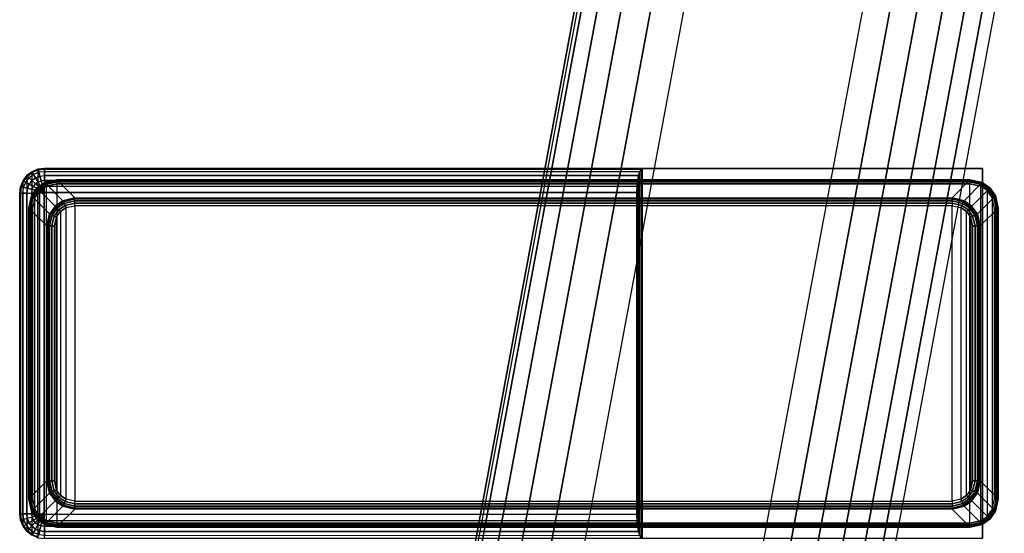
# Model space of a CAD drawing. Units: inches. Extents: x -9.4 to 14.7, y -14 to 9.3.
# Drawn here: x -9.4 to -7.4, y 5.2 to 6.2 of the extents above; entities that cross this region are included whole.
import ezdxf

# ---------------------------------------------------------------- set-up
doc = ezdxf.new("R2010")
doc.units = ezdxf.units.IN
doc.header["$MEASUREMENT"] = 0
for name, color, linetype in [('SEAT-BACK', 5, 'Continuous'), ('SEAT-FRAME', 5, 'Continuous'), ('SEAT-GLIDE', 5, 'Continuous')]:
    doc.layers.add(name, color=color, linetype=linetype)

msp = doc.modelspace()

# ---------------------------------------------------------------- linework, layer by layer
at = {"layer": 'SEAT-BACK'}
for points in [[(-8.5251, 5.0658, 43.1765), (-8.2008, 6.8061, 43.2484), (-8.1951, 6.8082, 43.1797), (-8.5195, 5.0673, 43.1078)], [(-8.512, 5.0613, 43.244), (-8.188, 6.8002, 43.3159), (-8.2008, 6.8061, 43.2484), (-8.5251, 5.0658, 43.1765)], [(-7.0528, 6.8082, 38.0273), (-8.1951, 6.8082, 43.1797), (-8.5195, 5.0673, 43.1078), (-7.3741, 5.0868, 37.9561)], [(-8.4811, 5.0543, 43.3053), (-8.1576, 6.7907, 43.377), (-8.188, 6.8002, 43.3159), (-8.512, 5.0613, 43.244)], [(-8.4348, 5.0452, 43.3555), (-8.1119, 6.7785, 43.4271), (-8.1576, 6.7907, 43.377), (-8.4811, 5.0543, 43.3053)], [(-8.3767, 5.0348, 43.3911), (-8.0544, 6.7645, 43.4625), (-8.1119, 6.7785, 43.4271), (-8.4348, 5.0452, 43.3555)], [(-8.3111, 5.0238, 43.4091), (-7.9895, 6.7497, 43.4804), (-8.0544, 6.7645, 43.4625), (-8.3767, 5.0348, 43.3911)], [(-7.9895, 6.7497, 43.4804), (-7.6443, 6.6643, 43.5244), (-7.9604, 4.9667, 43.4543), (-8.3111, 5.0238, 43.4091)], [(-7.906, 4.9581, 43.4552), (-7.5905, 6.6528, 43.5252), (-7.6443, 6.6643, 43.5244), (-7.9604, 4.9667, 43.4543)], [(-7.8526, 4.95, 43.444), (-7.5377, 6.642, 43.5139), (-7.5905, 6.6528, 43.5252), (-7.906, 4.9581, 43.4552)], [(-7.803, 4.943, 43.4213), (-7.4884, 6.6325, 43.4911), (-7.5377, 6.642, 43.5139), (-7.8526, 4.95, 43.444)], [(-7.7593, 4.9372, 43.3882), (-7.4452, 6.6248, 43.4579), (-7.4884, 6.6325, 43.4911), (-7.803, 4.943, 43.4213)], [(-7.7239, 4.9331, 43.3462), (-7.41, 6.6192, 43.4158), (-7.4452, 6.6248, 43.4579), (-7.7593, 4.9372, 43.3882)], [(-7.6984, 4.9308, 43.2975), (-7.3846, 6.6161, 43.3671), (-7.41, 6.6192, 43.4158), (-7.7239, 4.9331, 43.3462)], [(-7.084, 6.5912, 42.5344), (-7.3966, 4.9122, 42.4651), (-7.6984, 4.9308, 43.2975), (-7.3846, 6.6161, 43.3671)]]:
    msp.add_3dface(points, dxfattribs=at)
at = {"layer": 'SEAT-FRAME'}
for points in [[(-9.4186, 5.8862, 42.2729), (-9.4186, 5.8862, 0.315), (-9.4265, 5.8758, 0.315), (-9.4265, 5.8758, 42.2729)], [(-9.4265, 5.8758, 42.2729), (-9.4186, 5.8862, 42.2729), (-9.4177, 5.8853, 42.2857), (-9.4254, 5.8752, 42.2857)], [(-9.4265, 5.1758, 0.315), (-9.4265, 5.8758, 0.315), (-9.4186, 5.8862, 0.315), (-9.4186, 5.1655, 0.315)], [(-9.4177, 5.8853, 42.2857), (-9.4254, 5.8752, 42.2857), (-9.421, 5.8729, 42.2977), (-9.4141, 5.8819, 42.2977)], [(-9.4082, 5.8941, 42.2729), (-9.4082, 5.8941, 0.315), (-9.4186, 5.8862, 0.315), (-9.4186, 5.8862, 42.2729)], [(-9.4177, 5.8853, 42.2857), (-9.4075, 5.893, 42.2857), (-9.4082, 5.8941, 42.2729), (-9.4186, 5.8862, 42.2729)], [(-9.4186, 5.8862, 0.315), (-9.4186, 5.1655, 0.315), (-9.4082, 5.1575, 0.315), (-9.4082, 5.8941, 0.315)], [(-9.405, 5.8888, 42.2977), (-9.4141, 5.8819, 42.2977), (-9.4177, 5.8853, 42.2857), (-9.4075, 5.893, 42.2857)], [(-9.4085, 5.8765, 42.308), (-9.401, 5.8821, 42.308), (-9.405, 5.8888, 42.2977), (-9.4141, 5.8819, 42.2977)], [(-9.3962, 5.8991, 42.2729), (-9.3962, 5.8991, 0.315), (-9.4082, 5.8941, 0.315), (-9.4082, 5.8941, 42.2729)], [(-9.3962, 5.8991, 42.2729), (-9.4082, 5.8941, 42.2729), (-9.4075, 5.893, 42.2857), (-9.3958, 5.8977, 42.2857)], [(-9.4082, 5.1575, 0.315), (-9.4082, 5.8941, 0.315), (-9.3962, 5.8991, 0.315), (-9.3962, 5.1525, 0.315)], [(-9.4075, 5.893, 42.2857), (-9.3958, 5.8977, 42.2857), (-9.3945, 5.893, 42.2977), (-9.405, 5.8888, 42.2977)], [(-9.3945, 5.893, 42.2977), (-9.405, 5.8888, 42.2977), (-9.401, 5.8821, 42.308), (-9.3924, 5.8855, 42.308)], [(-9.401, 5.8821, 42.308), (-9.3924, 5.8855, 42.308), (-9.3897, 5.8756, 42.3159), (-9.3958, 5.8733, 42.3159)], [(-9.3832, 5.9008, 42.2729), (-9.3832, 5.9008, 0.315), (-9.3962, 5.8991, 0.315), (-9.3962, 5.8991, 42.2729)], [(-9.3958, 5.8977, 42.2857), (-9.3832, 5.8992, 42.2857), (-9.3832, 5.9008, 42.2729), (-9.3962, 5.8991, 42.2729)], [(-9.3962, 5.8991, 0.315), (-9.3962, 5.1525, 0.315), (-9.3832, 5.1508, 0.315), (-9.3832, 5.9008, 0.315)], [(-9.3832, 5.8942, 42.2977), (-9.3945, 5.893, 42.2977), (-9.3958, 5.8977, 42.2857), (-9.3832, 5.8992, 42.2857)], [(-9.3924, 5.8855, 42.308), (-9.3832, 5.8864, 42.308), (-9.3832, 5.8942, 42.2977), (-9.3945, 5.893, 42.2977)], [(-9.3832, 5.8762, 42.3159), (-9.3897, 5.8756, 42.3159), (-9.3924, 5.8855, 42.308), (-9.3832, 5.8864, 42.308)], [(-8.1721, 5.9008, 42.2729), (-9.3832, 5.9008, 42.2729), (-9.3832, 5.8992, 42.2857), (-8.1749, 5.8992, 42.2855)], [(-9.3832, 5.1508, 0.315), (-9.3832, 5.9008, 0.315), (-7.4832, 5.9008, 0.315), (-7.4832, 5.1508, 0.315)], [(-8.1749, 5.8992, 42.2855), (-9.3832, 5.8992, 42.2857), (-9.3832, 5.8942, 42.2977), (-8.1776, 5.8944, 42.2974)], [(-8.1776, 5.8944, 42.2974), (-9.3832, 5.8942, 42.2977), (-9.3832, 5.8864, 42.308), (-8.1798, 5.8867, 42.3077)], [(-8.1798, 5.8867, 42.3077), (-9.3832, 5.8864, 42.308), (-9.3832, 5.8762, 42.3159), (-8.1816, 5.8766, 42.3157)], [(-8.1798, 5.8867, 42.3077), (-8.1798, 5.1649, 42.3077), (-8.1816, 5.175, 42.3157), (-8.1816, 5.8766, 42.3157)], [(-8.1776, 5.1572, 42.2974), (-8.1776, 5.8944, 42.2974), (-8.1798, 5.8867, 42.3077), (-8.1798, 5.1649, 42.3077)], [(-8.1749, 5.8992, 42.2855), (-8.1749, 5.1525, 42.2855), (-8.1776, 5.1572, 42.2974), (-8.1776, 5.8944, 42.2974)], [(-8.1721, 5.1508, 42.2729), (-8.1721, 5.9008, 42.2729), (-8.1749, 5.8992, 42.2855), (-8.1749, 5.1525, 42.2855)], [(-7.4832, 5.9008, 39.1654), (-7.4832, 5.1508, 39.1654), (-8.1721, 5.1508, 42.2729), (-8.1721, 5.9008, 42.2729)], [(-7.4832, 5.1508, 0.315), (-7.4832, 5.9008, 0.315), (-7.4832, 5.9008, 39.1654), (-7.4832, 5.1508, 39.1654)], [(-9.4315, 5.8638, 42.2729), (-9.4315, 5.8638, 0.315), (-9.4332, 5.8508, 0.315), (-9.4332, 5.8508, 42.2729)], [(-9.4332, 5.8508, 42.2729), (-9.4315, 5.8638, 42.2729), (-9.4301, 5.8635, 42.2857), (-9.4315, 5.8508, 42.2857)], [(-9.4332, 5.2008, 0.315), (-9.4332, 5.8508, 0.315), (-9.4315, 5.8638, 0.315), (-9.4315, 5.1879, 0.315)], [(-9.4265, 5.8758, 42.2729), (-9.4265, 5.8758, 0.315), (-9.4315, 5.8638, 0.315), (-9.4315, 5.8638, 42.2729)], [(-9.4254, 5.8752, 42.2857), (-9.4265, 5.8758, 42.2729), (-9.4315, 5.8638, 42.2729), (-9.4301, 5.8635, 42.2857)], [(-9.4315, 5.8638, 0.315), (-9.4315, 5.1879, 0.315), (-9.4265, 5.1758, 0.315), (-9.4265, 5.8758, 0.315)], [(-9.4301, 5.8635, 42.2857), (-9.4315, 5.8508, 42.2857), (-9.4266, 5.8508, 42.2977), (-9.4253, 5.8623, 42.2977)], [(-9.4254, 5.8752, 42.2857), (-9.4301, 5.8635, 42.2857), (-9.4253, 5.8623, 42.2977), (-9.421, 5.8729, 42.2977)], [(-9.4253, 5.8623, 42.2977), (-9.421, 5.8729, 42.2977), (-9.4142, 5.8692, 42.308), (-9.4177, 5.8606, 42.308)], [(-9.421, 5.8729, 42.2977), (-9.4141, 5.8819, 42.2977), (-9.4085, 5.8765, 42.308), (-9.4142, 5.8692, 42.308)], [(-9.4142, 5.8692, 42.308), (-9.4177, 5.8606, 42.308), (-9.4077, 5.8583, 42.3159), (-9.4052, 5.8643, 42.3159)], [(-9.4085, 5.8765, 42.308), (-9.4142, 5.8692, 42.308), (-9.4052, 5.8643, 42.3159), (-9.4011, 5.8694, 42.3159)], [(-9.3958, 5.8733, 42.3159), (-9.4011, 5.8694, 42.3159), (-9.4085, 5.8765, 42.308), (-9.401, 5.8821, 42.308)], [(-9.4077, 5.8583, 42.3159), (-9.4052, 5.8643, 42.3159), (-9.3947, 5.8586, 42.321), (-9.3961, 5.8556, 42.321)], [(-9.4052, 5.8643, 42.3159), (-9.4011, 5.8694, 42.3159), (-9.3925, 5.8612, 42.321), (-9.3947, 5.8586, 42.321)], [(-9.3897, 5.8631, 42.321), (-9.3958, 5.8733, 42.3159), (-9.4011, 5.8694, 42.3159), (-9.3925, 5.8612, 42.321)], [(-9.3897, 5.8756, 42.3159), (-9.3865, 5.8641, 42.321), (-9.3897, 5.8631, 42.321), (-9.3958, 5.8733, 42.3159)], [(-9.3897, 5.8631, 42.321), (-9.3897, 5.8631, 42.321), (-9.3925, 5.8612, 42.321), (-9.3842, 5.8518, 42.3229)], [(-9.3865, 5.8641, 42.321), (-9.3832, 5.8643, 42.321), (-9.3832, 5.8762, 42.3159), (-9.3897, 5.8756, 42.3159)], [(-9.3865, 5.8641, 42.321), (-9.3865, 5.8641, 42.321), (-9.3897, 5.8631, 42.321), (-9.3842, 5.8518, 42.3229)], [(-9.3832, 5.8643, 42.321), (-9.3832, 5.8643, 42.321), (-9.3865, 5.8641, 42.321), (-9.3842, 5.8518, 42.3229)], [(-8.1828, 5.8647, 42.3209), (-9.3832, 5.8643, 42.321), (-9.3842, 5.8518, 42.3229), (-8.1832, 5.8518, 42.3229)], [(-8.1816, 5.8766, 42.3157), (-9.3832, 5.8762, 42.3159), (-9.3832, 5.8643, 42.321), (-8.1828, 5.8647, 42.3209)], [(-8.1828, 5.8647, 42.3209), (-8.1828, 5.1869, 42.3209), (-8.1832, 5.1998, 42.3229), (-8.1832, 5.8518, 42.3229)], [(-8.1816, 5.175, 42.3157), (-8.1816, 5.8766, 42.3157), (-8.1828, 5.8647, 42.3209), (-8.1828, 5.1869, 42.3209)], [(-9.4332, 5.2008, 42.2729), (-9.4332, 5.8508, 42.2729), (-9.4332, 5.8508, 0.315), (-9.4332, 5.2008, 0.315)], [(-9.4332, 5.2008, 42.2729), (-9.4332, 5.8508, 42.2729), (-9.4315, 5.8508, 42.2857), (-9.4315, 5.2008, 42.2857)], [(-9.4315, 5.2008, 42.2857), (-9.4315, 5.8508, 42.2857), (-9.4266, 5.8508, 42.2977), (-9.4266, 5.2008, 42.2977)], [(-9.4266, 5.8508, 42.2977), (-9.4253, 5.8623, 42.2977), (-9.4177, 5.8606, 42.308), (-9.4188, 5.8508, 42.308)], [(-9.4266, 5.2008, 42.2977), (-9.4266, 5.8508, 42.2977), (-9.4188, 5.8508, 42.308), (-9.4188, 5.2008, 42.308)], [(-9.4177, 5.8606, 42.308), (-9.4188, 5.8508, 42.308), (-9.4086, 5.8508, 42.3159), (-9.4077, 5.8583, 42.3159)], [(-9.4188, 5.2008, 42.308), (-9.4188, 5.8508, 42.308), (-9.4086, 5.8508, 42.3159), (-9.4086, 5.2008, 42.3159)], [(-9.4086, 5.8508, 42.3159), (-9.4077, 5.8583, 42.3159), (-9.3961, 5.8556, 42.321), (-9.3967, 5.8508, 42.321)], [(-9.4086, 5.2008, 42.3159), (-9.4086, 5.8508, 42.3159), (-9.3967, 5.8508, 42.321), (-9.3967, 5.2008, 42.321)], [(-9.3961, 5.8556, 42.321), (-9.3961, 5.8556, 42.321), (-9.3967, 5.8508, 42.321), (-9.3842, 5.8518, 42.3229)], [(-9.3967, 5.2008, 42.321), (-9.3967, 5.8508, 42.321), (-9.3842, 5.8518, 42.3229), (-9.3842, 5.2002, 42.3229)], [(-9.3947, 5.8586, 42.321), (-9.3947, 5.8586, 42.321), (-9.3961, 5.8556, 42.321), (-9.3842, 5.8518, 42.3229)], [(-9.3925, 5.8612, 42.321), (-9.3925, 5.8612, 42.321), (-9.3947, 5.8586, 42.321), (-9.3842, 5.8518, 42.3229)], [(-8.1832, 5.8518, 42.3229), (-9.3842, 5.8518, 42.3229), (-9.3842, 5.2002, 42.3229), (-8.1832, 5.1998, 42.3229)], [(-9.4332, 5.2008, 0.315), (-9.4332, 5.2008, 42.2729), (-9.4315, 5.1879, 42.2729), (-9.4315, 5.1879, 0.315)], [(-9.4315, 5.2008, 42.2857), (-9.43, 5.1883, 42.2857), (-9.4315, 5.1879, 42.2729), (-9.4332, 5.2008, 42.2729)], [(-9.4266, 5.2008, 42.2977), (-9.4253, 5.1896, 42.2976), (-9.43, 5.1883, 42.2857), (-9.4315, 5.2008, 42.2857)], [(-9.4253, 5.1766, 42.2857), (-9.43, 5.1883, 42.2857), (-9.4315, 5.1879, 42.2729), (-9.4265, 5.1758, 42.2729)], [(-9.4315, 5.1879, 0.315), (-9.4315, 5.1879, 42.2729), (-9.4265, 5.1758, 42.2729), (-9.4265, 5.1758, 0.315)], [(-9.4211, 5.1791, 42.2976), (-9.4253, 5.1896, 42.2976), (-9.43, 5.1883, 42.2857), (-9.4253, 5.1766, 42.2857)], [(-9.4188, 5.2008, 42.308), (-9.4178, 5.1916, 42.3079), (-9.4253, 5.1896, 42.2976), (-9.4266, 5.2008, 42.2977)], [(-9.4144, 5.183, 42.3079), (-9.4178, 5.1916, 42.3079), (-9.4253, 5.1896, 42.2976), (-9.4211, 5.1791, 42.2976)], [(-9.4086, 5.2008, 42.3159), (-9.4081, 5.1943, 42.3158), (-9.4178, 5.1916, 42.3079), (-9.4188, 5.2008, 42.308)], [(-9.4057, 5.1882, 42.3158), (-9.4081, 5.1943, 42.3158), (-9.4178, 5.1916, 42.3079), (-9.4144, 5.183, 42.3079)], [(-9.4057, 5.1882, 42.3158), (-9.4017, 5.183, 42.3158), (-9.4088, 5.1757, 42.3079), (-9.4144, 5.183, 42.3079)], [(-9.3967, 5.2008, 42.321), (-9.3967, 5.1974, 42.3209), (-9.4081, 5.1943, 42.3158), (-9.4086, 5.2008, 42.3159)], [(-9.3955, 5.1943, 42.3209), (-9.3967, 5.1974, 42.3209), (-9.4081, 5.1943, 42.3158), (-9.4057, 5.1882, 42.3158)], [(-9.3955, 5.1943, 42.3209), (-9.3935, 5.1915, 42.3209), (-9.4017, 5.183, 42.3158), (-9.4057, 5.1882, 42.3158)], [(-9.3909, 5.1893, 42.3209), (-9.3935, 5.1915, 42.3209), (-9.4017, 5.183, 42.3158), (-9.3965, 5.1789, 42.3158)], [(-9.3842, 5.2002, 42.3229), (-9.3842, 5.2002, 42.3229), (-9.3967, 5.1974, 42.3209), (-9.3967, 5.2008, 42.321)], [(-9.3842, 5.2002, 42.3229), (-9.3842, 5.2002, 42.3229), (-9.3967, 5.1974, 42.3209), (-9.3955, 5.1943, 42.3209)], [(-9.3878, 5.1879, 42.3209), (-9.3909, 5.1893, 42.3209), (-9.3965, 5.1789, 42.3158), (-9.3905, 5.1764, 42.3158)], [(-9.3842, 5.2002, 42.3229), (-9.3842, 5.2002, 42.3229), (-9.3935, 5.1915, 42.3209), (-9.3955, 5.1943, 42.3209)], [(-9.3842, 5.2002, 42.3229), (-9.3842, 5.2002, 42.3229), (-9.3935, 5.1915, 42.3209), (-9.3909, 5.1893, 42.3209)], [(-9.3842, 5.2002, 42.3229), (-9.3842, 5.2002, 42.3229), (-9.3909, 5.1893, 42.3209), (-9.3878, 5.1879, 42.3209)], [(-9.3832, 5.1874, 42.321), (-9.3878, 5.1879, 42.3209), (-9.3905, 5.1764, 42.3158), (-9.3832, 5.1755, 42.3159)], [(-9.3842, 5.2002, 42.3229), (-9.3842, 5.2002, 42.3229), (-9.3878, 5.1879, 42.3209), (-9.3832, 5.1874, 42.321)], [(-9.3832, 5.1874, 42.321), (-8.1828, 5.1869, 42.3209), (-8.1832, 5.1998, 42.3229), (-9.3842, 5.2002, 42.3229)], [(-9.3832, 5.1755, 42.3159), (-8.1816, 5.175, 42.3157), (-8.1828, 5.1869, 42.3209), (-9.3832, 5.1874, 42.321)], [(-9.4253, 5.1766, 42.2857), (-9.4175, 5.1666, 42.2857), (-9.4186, 5.1655, 42.2729), (-9.4265, 5.1758, 42.2729)], [(-9.4265, 5.1758, 0.315), (-9.4265, 5.1758, 42.2729), (-9.4186, 5.1655, 42.2729), (-9.4186, 5.1655, 0.315)], [(-9.4211, 5.1791, 42.2976), (-9.4141, 5.1701, 42.2976), (-9.4175, 5.1666, 42.2857), (-9.4253, 5.1766, 42.2857)], [(-9.4144, 5.183, 42.3079), (-9.4088, 5.1757, 42.3079), (-9.4141, 5.1701, 42.2976), (-9.4211, 5.1791, 42.2976)], [(-9.4074, 5.1589, 42.2857), (-9.4175, 5.1666, 42.2857), (-9.4186, 5.1655, 42.2729), (-9.4082, 5.1575, 42.2729)], [(-9.4186, 5.1655, 0.315), (-9.4186, 5.1655, 42.2729), (-9.4082, 5.1575, 42.2729), (-9.4082, 5.1575, 0.315)], [(-9.4051, 5.1632, 42.2976), (-9.4141, 5.1701, 42.2976), (-9.4175, 5.1666, 42.2857), (-9.4074, 5.1589, 42.2857)], [(-9.4014, 5.17, 42.3079), (-9.4088, 5.1757, 42.3079), (-9.4141, 5.1701, 42.2976), (-9.4051, 5.1632, 42.2976)], [(-9.3965, 5.1789, 42.3158), (-9.4017, 5.183, 42.3158), (-9.4088, 5.1757, 42.3079), (-9.4014, 5.17, 42.3079)], [(-9.3928, 5.1666, 42.3079), (-9.4014, 5.17, 42.3079), (-9.4051, 5.1632, 42.2976), (-9.3946, 5.159, 42.2976)], [(-9.3905, 5.1764, 42.3158), (-9.3965, 5.1789, 42.3158), (-9.4014, 5.17, 42.3079), (-9.3928, 5.1666, 42.3079)], [(-9.3832, 5.1652, 42.308), (-9.3928, 5.1666, 42.3079), (-9.3946, 5.159, 42.2976), (-9.3832, 5.1574, 42.2977)], [(-9.3832, 5.1755, 42.3159), (-9.3905, 5.1764, 42.3158), (-9.3928, 5.1666, 42.3079), (-9.3832, 5.1652, 42.308)], [(-9.3832, 5.1652, 42.308), (-8.1798, 5.1649, 42.3077), (-8.1816, 5.175, 42.3157), (-9.3832, 5.1755, 42.3159)], [(-9.3832, 5.1574, 42.2977), (-8.1776, 5.1572, 42.2974), (-8.1798, 5.1649, 42.3077), (-9.3832, 5.1652, 42.308)], [(-9.3946, 5.159, 42.2976), (-9.4051, 5.1632, 42.2976), (-9.4074, 5.1589, 42.2857), (-9.3957, 5.1543, 42.2857)]]:
    msp.add_3dface(points, dxfattribs=at)
for points, invisible_edges in [([(-8.1721, 5.9008, 42.2729), (-7.4832, 5.9008, 39.1654), (-7.4832, 5.9008, 0.315), (-9.3832, 5.9008, 0.315)], 8), ([(-9.3832, 5.9008, 0.315), (-9.3832, 5.9008, 0.315), (-8.1721, 5.9008, 42.2729), (-9.3832, 5.9008, 42.2729)], 2)]:
    msp.add_3dface(points, dxfattribs=dict(at, invisible_edges=invisible_edges))
at = {"layer": 'SEAT-GLIDE'}
for points in [[(-9.3818, 5.8711, 0.3117), (-9.3975, 5.8602, 0.3116), (-9.3984, 5.8611, 0.3081), (-9.3824, 5.8723, 0.3082)], [(-9.3824, 5.8723, 0.3082), (-9.3984, 5.8611, 0.3081), (-9.3981, 5.8608, 0.3044), (-9.3822, 5.872, 0.3045)], [(-9.3458, 5.8355, 0.1685), (-9.3822, 5.872, 0.3045), (-9.3981, 5.8608, 0.3044), (-9.3616, 5.8243, 0.1682)], [(-9.3806, 5.8685, 0.3141), (-9.3955, 5.8582, 0.3141), (-9.3975, 5.8602, 0.3116), (-9.3818, 5.8711, 0.3117)], [(-9.3791, 5.8652, 0.315), (-9.3929, 5.8556, 0.315), (-9.3955, 5.8582, 0.3141), (-9.3806, 5.8685, 0.3141)], [(-9.3929, 5.8556, 0.315), (-9.3929, 5.1961, 0.315), (-9.3791, 5.1864, 0.315), (-9.3791, 5.8652, 0.315)], [(-9.3578, 5.8762, 0.3119), (-9.3818, 5.8711, 0.3117), (-9.3824, 5.8723, 0.3082), (-9.3578, 5.8776, 0.3087)], [(-9.3578, 5.8776, 0.3087), (-9.3824, 5.8723, 0.3082), (-9.3822, 5.872, 0.3045), (-9.3578, 5.8775, 0.3051)], [(-9.3578, 5.8775, 0.3051), (-9.3215, 5.8413, 0.1698), (-9.3458, 5.8355, 0.1685), (-9.3822, 5.872, 0.3045)], [(-9.3578, 5.8734, 0.3142), (-9.3806, 5.8685, 0.3141), (-9.3818, 5.8711, 0.3117), (-9.3578, 5.8762, 0.3119)], [(-9.3578, 5.8699, 0.315), (-9.3791, 5.8652, 0.315), (-9.3806, 5.8685, 0.3141), (-9.3578, 5.8734, 0.3142)], [(-9.3791, 5.1864, 0.315), (-9.3791, 5.8652, 0.315), (-9.3578, 5.8699, 0.315), (-9.3578, 5.1818, 0.315)], [(-9.3578, 5.8776, 0.3087), (-7.5087, 5.8776, 0.3087), (-7.5087, 5.8775, 0.3051), (-9.3578, 5.8775, 0.3051)], [(-9.3578, 5.8762, 0.3119), (-7.5087, 5.8762, 0.3119), (-7.5087, 5.8776, 0.3087), (-9.3578, 5.8776, 0.3087)], [(-9.3578, 5.8775, 0.3051), (-9.3215, 5.8413, 0.1698), (-7.5449, 5.8413, 0.1698), (-7.5087, 5.8775, 0.3051)], [(-9.3578, 5.8734, 0.3142), (-7.5087, 5.8734, 0.3142), (-7.5087, 5.8762, 0.3119), (-9.3578, 5.8762, 0.3119)], [(-9.3578, 5.8699, 0.315), (-7.5087, 5.8699, 0.315), (-7.5087, 5.8734, 0.3142), (-9.3578, 5.8734, 0.3142)], [(-9.3578, 5.8699, 0.315), (-9.3578, 5.1818, 0.315), (-7.5087, 5.1818, 0.315), (-7.5087, 5.8699, 0.315)], [(-7.4842, 5.872, 0.3045), (-7.5206, 5.8355, 0.1685), (-7.5449, 5.8413, 0.1698), (-7.5087, 5.8775, 0.3051)], [(-7.5048, 5.8243, 0.1682), (-7.4683, 5.8608, 0.3044), (-7.4842, 5.872, 0.3045), (-7.5206, 5.8355, 0.1685)], [(-7.5087, 5.8776, 0.3087), (-7.484, 5.8723, 0.3082), (-7.4846, 5.8711, 0.3117), (-7.5087, 5.8762, 0.3119)], [(-7.5087, 5.8775, 0.3051), (-7.4842, 5.872, 0.3045), (-7.484, 5.8723, 0.3082), (-7.5087, 5.8776, 0.3087)], [(-7.5087, 5.8762, 0.3119), (-7.4846, 5.8711, 0.3117), (-7.4858, 5.8685, 0.3141), (-7.5087, 5.8734, 0.3142)], [(-7.5087, 5.8734, 0.3142), (-7.4858, 5.8685, 0.3141), (-7.4873, 5.8652, 0.315), (-7.5087, 5.8699, 0.315)], [(-7.5087, 5.1818, 0.315), (-7.5087, 5.8699, 0.315), (-7.4873, 5.8652, 0.315), (-7.4873, 5.1864, 0.315)], [(-7.4858, 5.8685, 0.3141), (-7.4709, 5.8582, 0.3141), (-7.4735, 5.8556, 0.315), (-7.4873, 5.8652, 0.315)], [(-7.4873, 5.8652, 0.315), (-7.4873, 5.1864, 0.315), (-7.4735, 5.1961, 0.315), (-7.4735, 5.8556, 0.315)], [(-7.4846, 5.8711, 0.3117), (-7.4689, 5.8602, 0.3116), (-7.4709, 5.8582, 0.3141), (-7.4858, 5.8685, 0.3141)], [(-7.484, 5.8723, 0.3082), (-7.468, 5.8611, 0.3081), (-7.4689, 5.8602, 0.3116), (-7.4846, 5.8711, 0.3117)], [(-7.4842, 5.872, 0.3045), (-7.4683, 5.8608, 0.3044), (-7.468, 5.8611, 0.3081), (-7.484, 5.8723, 0.3082)], [(-9.4083, 5.8448, 0.3117), (-9.4134, 5.8205, 0.3119), (-9.4149, 5.8205, 0.3087), (-9.4095, 5.8453, 0.3082)], [(-9.4095, 5.8453, 0.3082), (-9.4149, 5.8205, 0.3087), (-9.4148, 5.8205, 0.3051), (-9.4092, 5.8452, 0.3045)], [(-9.3727, 5.8087, 0.1685), (-9.4092, 5.8452, 0.3045), (-9.4148, 5.8205, 0.3051), (-9.3785, 5.7842, 0.1698)], [(-9.4057, 5.8436, 0.3141), (-9.4107, 5.8205, 0.3142), (-9.4134, 5.8205, 0.3119), (-9.4083, 5.8448, 0.3117)], [(-9.4025, 5.842, 0.315), (-9.4072, 5.8205, 0.315), (-9.4107, 5.8205, 0.3142), (-9.4057, 5.8436, 0.3141)], [(-9.3975, 5.8602, 0.3116), (-9.4083, 5.8448, 0.3117), (-9.4095, 5.8453, 0.3082), (-9.3984, 5.8611, 0.3081)], [(-9.3984, 5.8611, 0.3081), (-9.4095, 5.8453, 0.3082), (-9.4092, 5.8452, 0.3045), (-9.3981, 5.8608, 0.3044)], [(-9.3981, 5.8608, 0.3044), (-9.3616, 5.8243, 0.1682), (-9.3727, 5.8087, 0.1685), (-9.4092, 5.8452, 0.3045)], [(-9.3955, 5.8582, 0.3141), (-9.4057, 5.8436, 0.3141), (-9.4083, 5.8448, 0.3117), (-9.3975, 5.8602, 0.3116)], [(-9.3929, 5.8556, 0.315), (-9.4025, 5.842, 0.315), (-9.4057, 5.8436, 0.3141), (-9.3955, 5.8582, 0.3141)], [(-9.4025, 5.2096, 0.315), (-9.4025, 5.842, 0.315), (-9.3929, 5.8556, 0.315), (-9.3929, 5.1961, 0.315)], [(-7.4573, 5.8452, 0.3045), (-7.4937, 5.8087, 0.1685), (-7.5048, 5.8243, 0.1682), (-7.4683, 5.8608, 0.3044)], [(-7.4879, 5.7842, 0.1698), (-7.4516, 5.8205, 0.3051), (-7.4573, 5.8452, 0.3045), (-7.4937, 5.8087, 0.1685)], [(-7.4709, 5.8582, 0.3141), (-7.4607, 5.8436, 0.3141), (-7.464, 5.842, 0.315), (-7.4735, 5.8556, 0.315)], [(-7.4735, 5.1961, 0.315), (-7.4735, 5.8556, 0.315), (-7.464, 5.842, 0.315), (-7.464, 5.2096, 0.315)], [(-7.4689, 5.8602, 0.3116), (-7.4581, 5.8448, 0.3117), (-7.4607, 5.8436, 0.3141), (-7.4709, 5.8582, 0.3141)], [(-7.468, 5.8611, 0.3081), (-7.4569, 5.8453, 0.3082), (-7.4581, 5.8448, 0.3117), (-7.4689, 5.8602, 0.3116)], [(-7.4683, 5.8608, 0.3044), (-7.4573, 5.8452, 0.3045), (-7.4569, 5.8453, 0.3082), (-7.468, 5.8611, 0.3081)], [(-7.4607, 5.8436, 0.3141), (-7.4557, 5.8205, 0.3142), (-7.4592, 5.8205, 0.315), (-7.464, 5.842, 0.315)], [(-7.4581, 5.8448, 0.3117), (-7.453, 5.8205, 0.3119), (-7.4557, 5.8205, 0.3142), (-7.4607, 5.8436, 0.3141)], [(-7.4569, 5.8453, 0.3082), (-7.4515, 5.8205, 0.3087), (-7.453, 5.8205, 0.3119), (-7.4581, 5.8448, 0.3117)], [(-7.4573, 5.8452, 0.3045), (-7.4516, 5.8205, 0.3051), (-7.4515, 5.8205, 0.3087), (-7.4569, 5.8453, 0.3082)], [(-9.4072, 5.8205, 0.315), (-9.4072, 5.2312, 0.315), (-9.4025, 5.2096, 0.315), (-9.4025, 5.842, 0.315)], [(-9.3616, 5.8243, 0.1682), (-9.3727, 5.8087, 0.1685), (-9.3706, 5.8077, 0.1641), (-9.3599, 5.8226, 0.1639)], [(-9.3599, 5.8226, 0.1639), (-9.3706, 5.8077, 0.1641), (-9.3673, 5.8062, 0.1606), (-9.3574, 5.8201, 0.1605)], [(-9.3458, 5.8355, 0.1685), (-9.3616, 5.8243, 0.1682), (-9.3599, 5.8226, 0.1639), (-9.3448, 5.8334, 0.1641)], [(-9.3448, 5.8334, 0.1641), (-9.3599, 5.8226, 0.1639), (-9.3574, 5.8201, 0.1605), (-9.3433, 5.8301, 0.1606)], [(-9.3433, 5.8301, 0.1606), (-9.3574, 5.8201, 0.1605), (-9.3542, 5.8169, 0.1583), (-9.3414, 5.8259, 0.1583)], [(-9.3414, 5.8259, 0.1583), (-9.3542, 5.8169, 0.1583), (-9.3507, 5.8134, 0.1575), (-9.3392, 5.8214, 0.1575)], [(-9.3215, 5.8413, 0.1698), (-9.3458, 5.8355, 0.1685), (-9.3448, 5.8334, 0.1641), (-9.3215, 5.839, 0.1649)], [(-9.3215, 5.839, 0.1649), (-9.3448, 5.8334, 0.1641), (-9.3433, 5.8301, 0.1606), (-9.3215, 5.8353, 0.161)], [(-9.3215, 5.8353, 0.161), (-9.3433, 5.8301, 0.1606), (-9.3414, 5.8259, 0.1583), (-9.3215, 5.8306, 0.1584)], [(-9.3215, 5.8306, 0.1584), (-9.3414, 5.8259, 0.1583), (-9.3392, 5.8214, 0.1575), (-9.3215, 5.8253, 0.1575)], [(-9.3392, 5.2303, 0.1575), (-9.3392, 5.8214, 0.1575), (-9.3215, 5.8253, 0.1575), (-9.3215, 5.2264, 0.1575)], [(-7.5449, 5.839, 0.1649), (-9.3215, 5.839, 0.1649), (-9.3215, 5.8413, 0.1698), (-7.5449, 5.8413, 0.1698)], [(-7.5449, 5.8353, 0.161), (-9.3215, 5.8353, 0.161), (-9.3215, 5.839, 0.1649), (-7.5449, 5.839, 0.1649)], [(-7.5449, 5.8306, 0.1584), (-9.3215, 5.8306, 0.1584), (-9.3215, 5.8353, 0.161), (-7.5449, 5.8353, 0.161)], [(-7.5449, 5.8253, 0.1575), (-9.3215, 5.8253, 0.1575), (-9.3215, 5.8306, 0.1584), (-7.5449, 5.8306, 0.1584)], [(-9.3215, 5.8253, 0.1575), (-9.3215, 5.2264, 0.1575), (-7.5449, 5.2264, 0.1575), (-7.5449, 5.8253, 0.1575)], [(-7.5449, 5.839, 0.1649), (-7.5216, 5.8334, 0.1641), (-7.5206, 5.8355, 0.1685), (-7.5449, 5.8413, 0.1698)], [(-7.5449, 5.8353, 0.161), (-7.5232, 5.8301, 0.1606), (-7.5216, 5.8334, 0.1641), (-7.5449, 5.839, 0.1649)], [(-7.5449, 5.8306, 0.1584), (-7.5251, 5.8259, 0.1583), (-7.5232, 5.8301, 0.1606), (-7.5449, 5.8353, 0.161)], [(-7.5449, 5.8253, 0.1575), (-7.5272, 5.8214, 0.1575), (-7.5251, 5.8259, 0.1583), (-7.5449, 5.8306, 0.1584)], [(-7.5449, 5.2264, 0.1575), (-7.5449, 5.8253, 0.1575), (-7.5272, 5.8214, 0.1575), (-7.5272, 5.2303, 0.1575)], [(-7.5272, 5.8214, 0.1575), (-7.5157, 5.8134, 0.1575), (-7.5122, 5.8169, 0.1583), (-7.5251, 5.8259, 0.1583)], [(-7.5251, 5.8259, 0.1583), (-7.5122, 5.8169, 0.1583), (-7.5091, 5.8201, 0.1605), (-7.5232, 5.8301, 0.1606)], [(-7.5232, 5.8301, 0.1606), (-7.5091, 5.8201, 0.1605), (-7.5065, 5.8226, 0.1639), (-7.5216, 5.8334, 0.1641)], [(-7.5216, 5.8334, 0.1641), (-7.5065, 5.8226, 0.1639), (-7.5048, 5.8243, 0.1682), (-7.5206, 5.8355, 0.1685)], [(-7.5091, 5.8201, 0.1605), (-7.4992, 5.8062, 0.1606), (-7.4959, 5.8077, 0.1641), (-7.5065, 5.8226, 0.1639)], [(-7.5065, 5.8226, 0.1639), (-7.4959, 5.8077, 0.1641), (-7.4937, 5.8087, 0.1685), (-7.5048, 5.8243, 0.1682)], [(-7.464, 5.842, 0.315), (-7.464, 5.2096, 0.315), (-7.4592, 5.2312, 0.315), (-7.4592, 5.8205, 0.315)], [(-9.4148, 5.8205, 0.3051), (-9.4148, 5.2312, 0.3051), (-9.4149, 5.2312, 0.3087), (-9.4149, 5.8205, 0.3087)], [(-9.4149, 5.8205, 0.3087), (-9.4149, 5.2312, 0.3087), (-9.4134, 5.2312, 0.3119), (-9.4134, 5.8205, 0.3119)], [(-9.4148, 5.8205, 0.3051), (-9.3785, 5.7842, 0.1698), (-9.3785, 5.2675, 0.1698), (-9.4148, 5.2312, 0.3051)], [(-9.4134, 5.8205, 0.3119), (-9.4134, 5.2312, 0.3119), (-9.4107, 5.2312, 0.3142), (-9.4107, 5.8205, 0.3142)], [(-9.4107, 5.8205, 0.3142), (-9.4107, 5.2312, 0.3142), (-9.4072, 5.2312, 0.315), (-9.4072, 5.8205, 0.315)], [(-9.3727, 5.8087, 0.1685), (-9.3785, 5.7842, 0.1698), (-9.3763, 5.7842, 0.1649), (-9.3706, 5.8077, 0.1641)], [(-9.3706, 5.8077, 0.1641), (-9.3763, 5.7842, 0.1649), (-9.3726, 5.7842, 0.161), (-9.3673, 5.8062, 0.1606)], [(-9.3673, 5.8062, 0.1606), (-9.3726, 5.7842, 0.161), (-9.3679, 5.7842, 0.1584), (-9.3632, 5.8042, 0.1583)], [(-9.3632, 5.8042, 0.1583), (-9.3679, 5.7842, 0.1584), (-9.3626, 5.7842, 0.1575), (-9.3586, 5.8021, 0.1575)], [(-9.3574, 5.8201, 0.1605), (-9.3673, 5.8062, 0.1606), (-9.3632, 5.8042, 0.1583), (-9.3542, 5.8169, 0.1583)], [(-9.3542, 5.8169, 0.1583), (-9.3632, 5.8042, 0.1583), (-9.3586, 5.8021, 0.1575), (-9.3507, 5.8134, 0.1575)], [(-9.3586, 5.2496, 0.1575), (-9.3586, 5.8021, 0.1575), (-9.3507, 5.8134, 0.1575), (-9.3507, 5.2383, 0.1575)], [(-9.3507, 5.8134, 0.1575), (-9.3507, 5.2383, 0.1575), (-9.3392, 5.2303, 0.1575), (-9.3392, 5.8214, 0.1575)], [(-7.5272, 5.8214, 0.1575), (-7.5272, 5.2303, 0.1575), (-7.5157, 5.2383, 0.1575), (-7.5157, 5.8134, 0.1575)], [(-7.5157, 5.8134, 0.1575), (-7.5078, 5.8021, 0.1575), (-7.5033, 5.8042, 0.1583), (-7.5122, 5.8169, 0.1583)], [(-7.5157, 5.2383, 0.1575), (-7.5157, 5.8134, 0.1575), (-7.5078, 5.8021, 0.1575), (-7.5078, 5.2496, 0.1575)], [(-7.5122, 5.8169, 0.1583), (-7.5033, 5.8042, 0.1583), (-7.4992, 5.8062, 0.1606), (-7.5091, 5.8201, 0.1605)], [(-7.5078, 5.8021, 0.1575), (-7.5038, 5.7842, 0.1575), (-7.4985, 5.7842, 0.1584), (-7.5033, 5.8042, 0.1583)], [(-7.5033, 5.8042, 0.1583), (-7.4985, 5.7842, 0.1584), (-7.4938, 5.7842, 0.161), (-7.4992, 5.8062, 0.1606)], [(-7.4992, 5.8062, 0.1606), (-7.4938, 5.7842, 0.161), (-7.4901, 5.7842, 0.1649), (-7.4959, 5.8077, 0.1641)], [(-7.4959, 5.8077, 0.1641), (-7.4901, 5.7842, 0.1649), (-7.4879, 5.7842, 0.1698), (-7.4937, 5.8087, 0.1685)], [(-7.4516, 5.2312, 0.3051), (-7.4879, 5.2675, 0.1698), (-7.4879, 5.7842, 0.1698), (-7.4516, 5.8205, 0.3051)], [(-7.4592, 5.8205, 0.315), (-7.4592, 5.2312, 0.315), (-7.4557, 5.2312, 0.3142), (-7.4557, 5.8205, 0.3142)], [(-7.4557, 5.8205, 0.3142), (-7.4557, 5.2312, 0.3142), (-7.453, 5.2312, 0.3119), (-7.453, 5.8205, 0.3119)], [(-7.453, 5.8205, 0.3119), (-7.453, 5.2312, 0.3119), (-7.4515, 5.2312, 0.3087), (-7.4515, 5.8205, 0.3087)], [(-7.4515, 5.8205, 0.3087), (-7.4515, 5.2312, 0.3087), (-7.4516, 5.2312, 0.3051), (-7.4516, 5.8205, 0.3051)], [(-9.3785, 5.7842, 0.1698), (-9.3785, 5.2675, 0.1698), (-9.3763, 5.2675, 0.1649), (-9.3763, 5.7842, 0.1649)], [(-9.3763, 5.7842, 0.1649), (-9.3763, 5.2675, 0.1649), (-9.3726, 5.2675, 0.161), (-9.3726, 5.7842, 0.161)], [(-9.3726, 5.7842, 0.161), (-9.3726, 5.2675, 0.161), (-9.3679, 5.2675, 0.1584), (-9.3679, 5.7842, 0.1584)], [(-9.3679, 5.7842, 0.1584), (-9.3679, 5.2675, 0.1584), (-9.3626, 5.2675, 0.1575), (-9.3626, 5.7842, 0.1575)], [(-9.3626, 5.7842, 0.1575), (-9.3626, 5.2675, 0.1575), (-9.3586, 5.2496, 0.1575), (-9.3586, 5.8021, 0.1575)], [(-7.5078, 5.8021, 0.1575), (-7.5078, 5.2496, 0.1575), (-7.5038, 5.2675, 0.1575), (-7.5038, 5.7842, 0.1575)], [(-7.5038, 5.7842, 0.1575), (-7.5038, 5.2675, 0.1575), (-7.4985, 5.2675, 0.1584), (-7.4985, 5.7842, 0.1584)], [(-7.4985, 5.7842, 0.1584), (-7.4985, 5.2675, 0.1584), (-7.4938, 5.2675, 0.161), (-7.4938, 5.7842, 0.161)], [(-7.4938, 5.7842, 0.161), (-7.4938, 5.2675, 0.161), (-7.4901, 5.2675, 0.1649), (-7.4901, 5.7842, 0.1649)], [(-7.4901, 5.7842, 0.1649), (-7.4901, 5.2675, 0.1649), (-7.4879, 5.2675, 0.1698), (-7.4879, 5.7842, 0.1698)], [(-9.3785, 5.2675, 0.1698), (-9.4148, 5.2312, 0.3051), (-9.4092, 5.2065, 0.3045), (-9.3727, 5.2429, 0.1685)], [(-9.3706, 5.244, 0.1641), (-9.3763, 5.2675, 0.1649), (-9.3785, 5.2675, 0.1698), (-9.3727, 5.2429, 0.1685)], [(-9.3673, 5.2455, 0.1606), (-9.3726, 5.2675, 0.161), (-9.3763, 5.2675, 0.1649), (-9.3706, 5.244, 0.1641)], [(-9.3632, 5.2474, 0.1583), (-9.3679, 5.2675, 0.1584), (-9.3726, 5.2675, 0.161), (-9.3673, 5.2455, 0.1606)], [(-9.3586, 5.2496, 0.1575), (-9.3626, 5.2675, 0.1575), (-9.3679, 5.2675, 0.1584), (-9.3632, 5.2474, 0.1583)], [(-7.5033, 5.2474, 0.1583), (-7.4985, 5.2675, 0.1584), (-7.5038, 5.2675, 0.1575), (-7.5078, 5.2496, 0.1575)], [(-7.4992, 5.2455, 0.1606), (-7.4938, 5.2675, 0.161), (-7.4985, 5.2675, 0.1584), (-7.5033, 5.2474, 0.1583)], [(-7.4959, 5.244, 0.1641), (-7.4901, 5.2675, 0.1649), (-7.4938, 5.2675, 0.161), (-7.4992, 5.2455, 0.1606)], [(-7.4937, 5.2429, 0.1685), (-7.4879, 5.2675, 0.1698), (-7.4901, 5.2675, 0.1649), (-7.4959, 5.244, 0.1641)], [(-7.4937, 5.2429, 0.1685), (-7.4573, 5.2065, 0.3045), (-7.4516, 5.2312, 0.3051), (-7.4879, 5.2675, 0.1698)], [(-9.3574, 5.2316, 0.1605), (-9.3673, 5.2455, 0.1606), (-9.3706, 5.244, 0.1641), (-9.3599, 5.2291, 0.1639)], [(-9.3542, 5.2348, 0.1583), (-9.3632, 5.2474, 0.1583), (-9.3673, 5.2455, 0.1606), (-9.3574, 5.2316, 0.1605)], [(-9.3507, 5.2383, 0.1575), (-9.3586, 5.2496, 0.1575), (-9.3632, 5.2474, 0.1583), (-9.3542, 5.2348, 0.1583)], [(-7.5122, 5.2348, 0.1583), (-7.5033, 5.2474, 0.1583), (-7.5078, 5.2496, 0.1575), (-7.5157, 5.2383, 0.1575)], [(-7.5091, 5.2316, 0.1605), (-7.4992, 5.2455, 0.1606), (-7.5033, 5.2474, 0.1583), (-7.5122, 5.2348, 0.1583)], [(-7.5065, 5.2291, 0.1639), (-7.4959, 5.244, 0.1641), (-7.4992, 5.2455, 0.1606), (-7.5091, 5.2316, 0.1605)], [(-9.4095, 5.2063, 0.3082), (-9.4149, 5.2312, 0.3087), (-9.4134, 5.2312, 0.3119), (-9.4083, 5.2069, 0.3117)], [(-9.4092, 5.2065, 0.3045), (-9.4148, 5.2312, 0.3051), (-9.4149, 5.2312, 0.3087), (-9.4095, 5.2063, 0.3082)], [(-9.4083, 5.2069, 0.3117), (-9.4134, 5.2312, 0.3119), (-9.4107, 5.2312, 0.3142), (-9.4057, 5.2081, 0.3141)], [(-9.4057, 5.2081, 0.3141), (-9.4107, 5.2312, 0.3142), (-9.4072, 5.2312, 0.315), (-9.4025, 5.2096, 0.315)], [(-9.4092, 5.2065, 0.3045), (-9.3727, 5.2429, 0.1685), (-9.3616, 5.2273, 0.1682), (-9.3981, 5.1908, 0.3044)], [(-9.3616, 5.2273, 0.1682), (-9.3981, 5.1908, 0.3044), (-9.3822, 5.1797, 0.3045), (-9.3458, 5.2161, 0.1685)], [(-9.3599, 5.2291, 0.1639), (-9.3706, 5.244, 0.1641), (-9.3727, 5.2429, 0.1685), (-9.3616, 5.2273, 0.1682)], [(-9.3448, 5.2183, 0.1641), (-9.3599, 5.2291, 0.1639), (-9.3616, 5.2273, 0.1682), (-9.3458, 5.2161, 0.1685)], [(-9.3433, 5.2216, 0.1606), (-9.3574, 5.2316, 0.1605), (-9.3599, 5.2291, 0.1639), (-9.3448, 5.2183, 0.1641)], [(-9.3414, 5.2257, 0.1583), (-9.3542, 5.2348, 0.1583), (-9.3574, 5.2316, 0.1605), (-9.3433, 5.2216, 0.1606)], [(-9.3392, 5.2303, 0.1575), (-9.3507, 5.2383, 0.1575), (-9.3542, 5.2348, 0.1583), (-9.3414, 5.2257, 0.1583)], [(-9.3215, 5.2211, 0.1584), (-9.3414, 5.2257, 0.1583), (-9.3433, 5.2216, 0.1606), (-9.3215, 5.2163, 0.161)], [(-9.3215, 5.2264, 0.1575), (-9.3392, 5.2303, 0.1575), (-9.3414, 5.2257, 0.1583), (-9.3215, 5.2211, 0.1584)], [(-7.5449, 5.2211, 0.1584), (-9.3215, 5.2211, 0.1584), (-9.3215, 5.2264, 0.1575), (-7.5449, 5.2264, 0.1575)], [(-7.5449, 5.2211, 0.1584), (-7.5251, 5.2257, 0.1583), (-7.5272, 5.2303, 0.1575), (-7.5449, 5.2264, 0.1575)], [(-7.5449, 5.2163, 0.161), (-7.5232, 5.2216, 0.1606), (-7.5251, 5.2257, 0.1583), (-7.5449, 5.2211, 0.1584)], [(-7.5251, 5.2257, 0.1583), (-7.5122, 5.2348, 0.1583), (-7.5157, 5.2383, 0.1575), (-7.5272, 5.2303, 0.1575)], [(-7.5232, 5.2216, 0.1606), (-7.5091, 5.2316, 0.1605), (-7.5122, 5.2348, 0.1583), (-7.5251, 5.2257, 0.1583)], [(-7.5216, 5.2183, 0.1641), (-7.5065, 5.2291, 0.1639), (-7.5091, 5.2316, 0.1605), (-7.5232, 5.2216, 0.1606)], [(-7.5206, 5.2161, 0.1685), (-7.5048, 5.2273, 0.1682), (-7.5065, 5.2291, 0.1639), (-7.5216, 5.2183, 0.1641)], [(-7.5206, 5.2161, 0.1685), (-7.4842, 5.1797, 0.3045), (-7.4683, 5.1908, 0.3044), (-7.5048, 5.2273, 0.1682)], [(-7.5048, 5.2273, 0.1682), (-7.4937, 5.2429, 0.1685), (-7.4959, 5.244, 0.1641), (-7.5065, 5.2291, 0.1639)], [(-7.4683, 5.1908, 0.3044), (-7.5048, 5.2273, 0.1682), (-7.4937, 5.2429, 0.1685), (-7.4573, 5.2065, 0.3045)], [(-7.464, 5.2096, 0.315), (-7.4592, 5.2312, 0.315), (-7.4557, 5.2312, 0.3142), (-7.4607, 5.2081, 0.3141)], [(-7.4607, 5.2081, 0.3141), (-7.4557, 5.2312, 0.3142), (-7.453, 5.2312, 0.3119), (-7.4581, 5.2069, 0.3117)], [(-7.4581, 5.2069, 0.3117), (-7.453, 5.2312, 0.3119), (-7.4515, 5.2312, 0.3087), (-7.4569, 5.2063, 0.3082)], [(-7.4569, 5.2063, 0.3082), (-7.4515, 5.2312, 0.3087), (-7.4516, 5.2312, 0.3051), (-7.4573, 5.2065, 0.3045)], [(-9.3984, 5.1905, 0.3081), (-9.4095, 5.2063, 0.3082), (-9.4083, 5.2069, 0.3117), (-9.3975, 5.1915, 0.3116)], [(-9.3981, 5.1908, 0.3044), (-9.4092, 5.2065, 0.3045), (-9.4095, 5.2063, 0.3082), (-9.3984, 5.1905, 0.3081)], [(-9.3975, 5.1915, 0.3116), (-9.4083, 5.2069, 0.3117), (-9.4057, 5.2081, 0.3141), (-9.3955, 5.1935, 0.3141)], [(-9.3955, 5.1935, 0.3141), (-9.4057, 5.2081, 0.3141), (-9.4025, 5.2096, 0.315), (-9.3929, 5.1961, 0.315)], [(-9.3822, 5.1797, 0.3045), (-9.3458, 5.2161, 0.1685), (-9.3215, 5.2104, 0.1698), (-9.3578, 5.1742, 0.3051)], [(-7.5087, 5.1742, 0.3051), (-7.5449, 5.2104, 0.1698), (-9.3215, 5.2104, 0.1698), (-9.3578, 5.1742, 0.3051)], [(-9.3215, 5.2126, 0.1649), (-9.3448, 5.2183, 0.1641), (-9.3458, 5.2161, 0.1685), (-9.3215, 5.2104, 0.1698)], [(-9.3215, 5.2163, 0.161), (-9.3433, 5.2216, 0.1606), (-9.3448, 5.2183, 0.1641), (-9.3215, 5.2126, 0.1649)], [(-7.5449, 5.2163, 0.161), (-9.3215, 5.2163, 0.161), (-9.3215, 5.2211, 0.1584), (-7.5449, 5.2211, 0.1584)], [(-7.5449, 5.2126, 0.1649), (-9.3215, 5.2126, 0.1649), (-9.3215, 5.2163, 0.161), (-7.5449, 5.2163, 0.161)], [(-7.5449, 5.2104, 0.1698), (-9.3215, 5.2104, 0.1698), (-9.3215, 5.2126, 0.1649), (-7.5449, 5.2126, 0.1649)], [(-7.5449, 5.2126, 0.1649), (-7.5216, 5.2183, 0.1641), (-7.5232, 5.2216, 0.1606), (-7.5449, 5.2163, 0.161)], [(-7.5449, 5.2104, 0.1698), (-7.5206, 5.2161, 0.1685), (-7.5216, 5.2183, 0.1641), (-7.5449, 5.2126, 0.1649)], [(-7.5087, 5.1742, 0.3051), (-7.5449, 5.2104, 0.1698), (-7.5206, 5.2161, 0.1685), (-7.4842, 5.1797, 0.3045)], [(-7.4735, 5.1961, 0.315), (-7.464, 5.2096, 0.315), (-7.4607, 5.2081, 0.3141), (-7.4709, 5.1935, 0.3141)], [(-7.4709, 5.1935, 0.3141), (-7.4607, 5.2081, 0.3141), (-7.4581, 5.2069, 0.3117), (-7.4689, 5.1915, 0.3116)], [(-7.4689, 5.1915, 0.3116), (-7.4581, 5.2069, 0.3117), (-7.4569, 5.2063, 0.3082), (-7.468, 5.1905, 0.3081)], [(-7.468, 5.1905, 0.3081), (-7.4569, 5.2063, 0.3082), (-7.4573, 5.2065, 0.3045), (-7.4683, 5.1908, 0.3044)], [(-9.3824, 5.1793, 0.3082), (-9.3984, 5.1905, 0.3081), (-9.3975, 5.1915, 0.3116), (-9.3818, 5.1806, 0.3117)], [(-9.3822, 5.1797, 0.3045), (-9.3981, 5.1908, 0.3044), (-9.3984, 5.1905, 0.3081), (-9.3824, 5.1793, 0.3082)], [(-9.3818, 5.1806, 0.3117), (-9.3975, 5.1915, 0.3116), (-9.3955, 5.1935, 0.3141), (-9.3806, 5.1831, 0.3141)], [(-9.3806, 5.1831, 0.3141), (-9.3955, 5.1935, 0.3141), (-9.3929, 5.1961, 0.315), (-9.3791, 5.1864, 0.315)], [(-9.3578, 5.1783, 0.3142), (-9.3806, 5.1831, 0.3141), (-9.3791, 5.1864, 0.315), (-9.3578, 5.1818, 0.315)], [(-7.5087, 5.1818, 0.315), (-7.4873, 5.1864, 0.315), (-7.4858, 5.1831, 0.3141), (-7.5087, 5.1783, 0.3142)], [(-7.4873, 5.1864, 0.315), (-7.4735, 5.1961, 0.315), (-7.4709, 5.1935, 0.3141), (-7.4858, 5.1831, 0.3141)], [(-7.4858, 5.1831, 0.3141), (-7.4709, 5.1935, 0.3141), (-7.4689, 5.1915, 0.3116), (-7.4846, 5.1806, 0.3117)], [(-7.4846, 5.1806, 0.3117), (-7.4689, 5.1915, 0.3116), (-7.468, 5.1905, 0.3081), (-7.484, 5.1793, 0.3082)], [(-7.484, 5.1793, 0.3082), (-7.468, 5.1905, 0.3081), (-7.4683, 5.1908, 0.3044), (-7.4842, 5.1797, 0.3045)], [(-9.3578, 5.174, 0.3087), (-9.3824, 5.1793, 0.3082), (-9.3818, 5.1806, 0.3117), (-9.3578, 5.1755, 0.3119)], [(-9.3578, 5.1742, 0.3051), (-9.3822, 5.1797, 0.3045), (-9.3824, 5.1793, 0.3082), (-9.3578, 5.174, 0.3087)], [(-9.3578, 5.1755, 0.3119), (-9.3818, 5.1806, 0.3117), (-9.3806, 5.1831, 0.3141), (-9.3578, 5.1783, 0.3142)], [(-9.3578, 5.1783, 0.3142), (-7.5087, 5.1783, 0.3142), (-7.5087, 5.1818, 0.315), (-9.3578, 5.1818, 0.315)], [(-9.3578, 5.1755, 0.3119), (-7.5087, 5.1755, 0.3119), (-7.5087, 5.1783, 0.3142), (-9.3578, 5.1783, 0.3142)], [(-9.3578, 5.174, 0.3087), (-7.5087, 5.174, 0.3087), (-7.5087, 5.1755, 0.3119), (-9.3578, 5.1755, 0.3119)], [(-9.3578, 5.1742, 0.3051), (-7.5087, 5.1742, 0.3051), (-7.5087, 5.174, 0.3087), (-9.3578, 5.174, 0.3087)], [(-7.5087, 5.1783, 0.3142), (-7.4858, 5.1831, 0.3141), (-7.4846, 5.1806, 0.3117), (-7.5087, 5.1755, 0.3119)], [(-7.5087, 5.1755, 0.3119), (-7.4846, 5.1806, 0.3117), (-7.484, 5.1793, 0.3082), (-7.5087, 5.174, 0.3087)], [(-7.5087, 5.174, 0.3087), (-7.484, 5.1793, 0.3082), (-7.4842, 5.1797, 0.3045), (-7.5087, 5.1742, 0.3051)]]:
    msp.add_3dface(points, dxfattribs=at)

doc.saveas('drawing.dxf')
